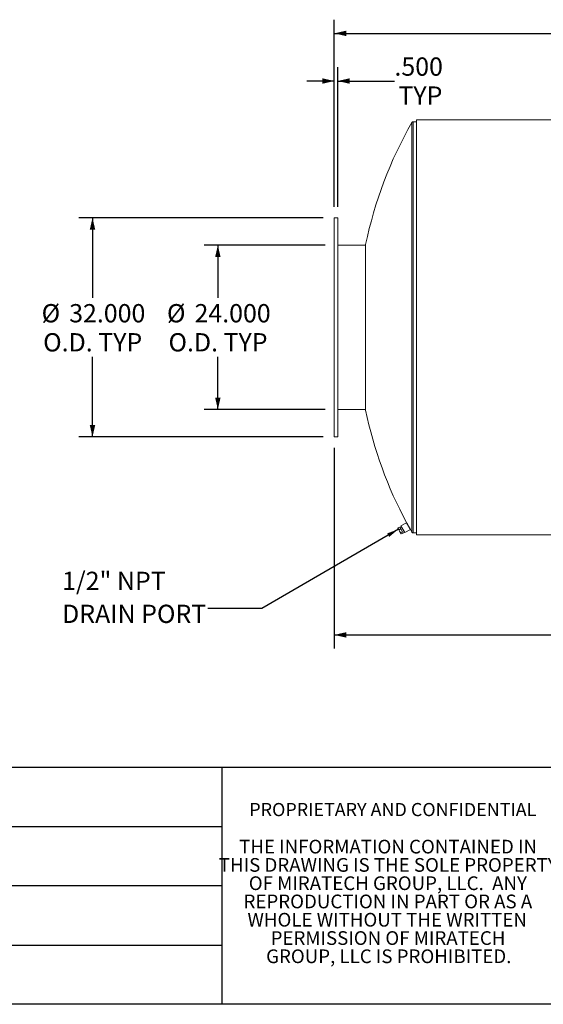
# Model space of a CAD drawing. Units: inches. Extents: x 16 to 336, y 16 to 252.
# Drawn here: x 127 to 204, y 16 to 160 of the extents above; entities that cross this region are included whole.
import ezdxf

# ---------------------------------------------------------------- set-up
doc = ezdxf.new("R2010")
doc.units = ezdxf.units.IN
doc.header["$LTSCALE"] = 32
doc.header["$MEASUREMENT"] = 0
doc.layers.add('FORMAT', color=7, linetype='Continuous')
doc.styles.add('SLDTEXTSTYLE0', font='TXT', dxfattribs={"width": 0.75})
doc.styles.add('SLDTEXTSTYLE3', font='TXT', dxfattribs={"width": 0.7})
doc.dimstyles.new('SLDDIMSTYLE2', dxfattribs={"dimtxt": 0.18, "dimasz": 1.76, "dimexe": 0, "dimexo": 0.0625, "dimgap": 0, "dimtad": 0, "dimtih": 1, "dimtoh": 1, "dimdec": 0, "dimrnd": 1e-09, "dimzin": 0, "dimdsep": 46, "dimtxsty": 'Standard', "dimsah": 1, "dimcen": 0.09, "dimadec": 0, "dimazin": 0, "dimtfac": 1.76, "dimtdec": 0, "dimtofl": 0, "dimtmove": 0, "dimatfit": 3, "dimfxl": 0, "dimfrac": 2, "dimtolj": 1, "dimtzin": 0, "dimarcsym": 0})
doc.dimstyles.new('SLDDIMSTYLE3', dxfattribs={"dimtxt": 2.666667, "dimasz": 1.76, "dimexe": 0, "dimexo": 0.0625, "dimgap": 0.666667, "dimtad": 0, "dimtih": 1, "dimtoh": 1, "dimdec": 3, "dimrnd": 1e-09, "dimzin": 4, "dimdsep": 46, "dimtxsty": 'SLDTEXTSTYLE0', "dimsah": 1, "dimcen": 0.09, "dimadec": 0, "dimazin": 1, "dimtfac": 1, "dimtdec": 4, "dimtofl": 0, "dimtmove": 0, "dimatfit": 3, "dimfxl": 0, "dimfrac": 2, "dimtolj": 1, "dimtzin": 12, "dimarcsym": 0})
doc.dimstyles.new('SLDDIMSTYLE4', dxfattribs={"dimtxt": 2.666667, "dimasz": 1.76, "dimexe": 0, "dimexo": 0.0625, "dimgap": 0.666667, "dimtad": 0, "dimtih": 1, "dimtoh": 1, "dimdec": 3, "dimrnd": 1e-09, "dimzin": 4, "dimdsep": 46, "dimtxsty": 'SLDTEXTSTYLE0', "dimsah": 1, "dimcen": 0.09, "dimadec": 0, "dimazin": 1, "dimtfac": 1, "dimtdec": 4, "dimtmove": 0, "dimatfit": 0, "dimfxl": 0, "dimfrac": 2, "dimtolj": 1, "dimtzin": 12, "dimarcsym": 0})

# ---------------------------------------------------------------- blocks, each defined once
blk = doc.blocks.new('SW_NOTE_2')
at = {"layer": 'FORMAT', "color": 0, "char_height": 2, "attachment_point": 2, "style": 'SLDTEXTSTYLE3'}
for s, insert in [('THE INFORMATION CONTAINED IN', (18.59, 2.58)), ('THIS DRAWING IS THE SOLE PROPERTY', (18.62, -0.09)), ('OF MIRATECH GROUP, LLC.  ANY', (18.56, -2.76)), ('REPRODUCTION IN PART OR AS A', (18.56, -5.42)), ('WHOLE WITHOUT THE WRITTEN', (18.46, -8.09)), ('PERMISSION OF MIRATECH', (18.58, -10.76)), ('GROUP, LLC IS PROHIBITED.', (18.69, -13.42))]:
    blk.add_mtext(s, dxfattribs=dict(at, insert=insert))
blk = doc.blocks.new('_D_2')
at = {"layer": 'FORMAT'}
for p, q in [((171.61, 130.78), (135.93, 130.78)), ((137.93, 130.78), (137.93, 119.07)), ((137.93, 98.78), (137.93, 110.49)), ((171.61, 98.78), (135.93, 98.78))]:
    blk.add_line(p, q, dxfattribs=at)
for points in [[(137.93, 130.78), (137.53, 129.02), (138.33, 129.02)], [(137.93, 98.78), (138.33, 100.54), (137.53, 100.54)]]:
    blk.add_solid(points, dxfattribs=at)
at = {"layer": 'FORMAT', "char_height": 2.667, "attachment_point": 1, "style": 'SLDTEXTSTYLE0'}
for s, insert in [('%%c', (130.5, 118.17)), ('32.000', (134.53, 118.17)), ('O.D. TYP', (130.73, 113.93))]:
    blk.add_mtext(s, dxfattribs=dict(at, insert=insert))
blk = doc.blocks.new('_D_3')
at = {"layer": 'FORMAT'}
for p, q in [((173.21, 97.18), (173.21, 67.9)), ((278.71, 75.47), (278.71, 67.9)), ((173.21, 69.9), (219.56, 69.9)), ((278.71, 69.9), (232.36, 69.9))]:
    blk.add_line(p, q, dxfattribs=at)
for points in [[(173.21, 69.9), (174.97, 69.5), (174.97, 70.3)], [(278.71, 69.9), (276.95, 70.3), (276.95, 69.5)]]:
    blk.add_solid(points, dxfattribs=at)
at = {"layer": 'FORMAT', "insert": (219.56, 71.22), "char_height": 2.667, "attachment_point": 1, "style": 'SLDTEXTSTYLE0'}
blk.add_mtext('105.500', dxfattribs=at)
blk = doc.blocks.new('_D_5')
at = {"layer": 'FORMAT'}
for p, q in [((173.21, 132.38), (173.21, 159.67)), ((305.21, 132.38), (305.21, 159.67)), ((173.21, 157.67), (232.81, 157.67)), ((305.21, 157.67), (245.61, 157.67))]:
    blk.add_line(p, q, dxfattribs=at)
for points in [[(173.21, 157.67), (174.97, 157.27), (174.97, 158.07)], [(305.21, 157.67), (303.45, 158.07), (303.45, 157.27)]]:
    blk.add_solid(points, dxfattribs=at)
at = {"layer": 'FORMAT', "insert": (232.81, 158.99), "char_height": 2.667, "attachment_point": 1, "style": 'SLDTEXTSTYLE0'}
blk.add_mtext('132.000', dxfattribs=at)
blk = doc.blocks.new('_D_6')
at = {"layer": 'FORMAT'}
for p, q in [((171.86, 126.78), (154.22, 126.78)), ((156.22, 126.78), (156.22, 119.07)), ((156.22, 102.78), (156.22, 110.49)), ((171.86, 102.78), (154.22, 102.78))]:
    blk.add_line(p, q, dxfattribs=at)
for points in [[(156.22, 126.78), (155.82, 125.02), (156.62, 125.02)], [(156.22, 102.78), (156.62, 104.54), (155.82, 104.54)]]:
    blk.add_solid(points, dxfattribs=at)
at = {"layer": 'FORMAT', "char_height": 2.667, "attachment_point": 1, "style": 'SLDTEXTSTYLE0'}
for s, insert in [('%%c', (148.79, 118.17)), ('24.000', (152.82, 118.17)), ('O.D. TYP', (149.02, 113.93))]:
    blk.add_mtext(s, dxfattribs=dict(at, insert=insert))
blk = doc.blocks.new('_D_7')
at = {"layer": 'FORMAT'}
for p, q in [((173.21, 132.38), (173.21, 152.72)), ((173.71, 132.38), (173.71, 152.72)), ((173.21, 150.72), (169.21, 150.72)), ((173.71, 150.72), (181.99, 150.72))]:
    blk.add_line(p, q, dxfattribs=at)
for points in [[(173.21, 150.72), (171.45, 151.12), (171.45, 150.32)], [(173.71, 150.72), (175.47, 150.32), (175.47, 151.12)]]:
    blk.add_solid(points, dxfattribs=at)
at = {"layer": 'FORMAT', "char_height": 2.667, "attachment_point": 1, "style": 'SLDTEXTSTYLE0'}
for s, insert in [('.500', (181.99, 154.16)), ('TYP', (182.57, 149.93))]:
    blk.add_mtext(s, dxfattribs=dict(at, insert=insert))
blk = doc.blocks.new('SW_NOTE_9')
at = {"layer": 'FORMAT', "color": 0, "char_height": 2.667, "attachment_point": 1, "style": 'SLDTEXTSTYLE0'}
for s, insert in [('1/2" NPT', (-21.28, 5.35)), ('DRAIN PORT', (-21.28, 0.54))]:
    blk.add_mtext(s, dxfattribs=dict(at, insert=insert))

msp = doc.modelspace()

# ---------------------------------------------------------------- linework, layer by layer
at = {"color": 8, "linetype": 'Continuous', "lineweight": 15}
for p, q in [((184.5473, 84.8735), (184.5473, 144.6854)), ((184.7098, 84.7795), (184.7098, 144.7795))]:
    msp.add_line(p, q, dxfattribs=at)
at = {"color": 7, "linetype": 'Continuous', "lineweight": 15}
for p, q in [((185.2098, 144.7795), (184.7098, 144.7795)), ((293.2098, 145.0702), (185.2098, 145.0702)), ((185.2098, 84.4888), (185.2098, 145.0702)), ((173.7098, 130.7795), (173.2098, 130.7795)), ((173.2098, 114.7795), (173.2098, 130.7795)), ((173.7098, 114.7795), (173.7098, 130.7795)), ((177.788, 126.7795), (173.7098, 126.7795)), ((177.788, 126.842), (177.788, 102.717)), ((173.2098, 98.7795), (173.2098, 114.7795)), ((173.7098, 98.7795), (173.7098, 114.7795)), ((177.788, 102.7795), (173.7098, 102.7795)), ((173.2098, 98.7795), (173.7098, 98.7795)), ((183.7649, 86.2719), (182.9442, 85.8188)), ((184.3087, 85.287), (183.7649, 86.2719)), ((182.5034, 85.5044), (182.7554, 85.6436)), ((182.5034, 85.5044), (182.5076, 85.4745)), ((182.5064, 85.4743), (182.5122, 85.4375)), ((182.5568, 85.3566), (182.5122, 85.4375)), ((182.7528, 85.0017), (182.5568, 85.3566)), ((182.6534, 85.2326), (182.9054, 85.3718)), ((182.9196, 84.6996), (182.7528, 85.0017)), ((182.9054, 85.3718), (182.7554, 85.6436)), ((183.0131, 85.694), (182.7942, 85.5732)), ((182.8953, 84.7946), (183.1473, 84.9337)), ((183.1473, 84.9337), (182.9054, 85.3718)), ((183.488, 84.8339), (182.9442, 85.8188)), ((182.9871, 84.6283), (183.2391, 84.7675)), ((183.2391, 84.7675), (183.1473, 84.9337)), ((183.2002, 84.8378), (183.4191, 84.9587)), ((183.488, 84.8339), (184.3087, 85.287)), ((184.7098, 84.7795), (185.2098, 84.7795)), ((182.9351, 84.6715), (182.9196, 84.6996)), ((182.9351, 84.6715), (182.9632, 84.647)), ((185.2098, 84.4888), (278.6052, 84.4888)), ((185.2098, 84.4888), (185.2098, 84.4887)), ((185.2098, 84.4887), (278.6052, 84.4887))]:
    msp.add_line(p, q, dxfattribs=at)
for centre, radius, start, end in [((236.563, 114.7795), 60, 150.103644, 168.402121), ((184.7098, 144.592), 0.1875, 90, 150.103644), ((236.563, 114.7795), 60, 191.597879, 208.360233), ((236.563, 114.7795), 60, 209.448555, 209.896356), ((184.7098, 84.967), 0.1875, 209.896356, 270)]:
    msp.add_arc(centre, radius, start, end, dxfattribs=at)
for points, knots in [([(183.7643, 86.2787), (183.7646, 86.2781), (183.7657, 86.2762), (183.7857, 86.2396), (183.8309, 86.1575), (183.8855, 86.0583), (183.938, 85.9629), (183.9834, 85.8805), (184.0322, 85.7921), (184.0834, 85.6995), (184.1347, 85.6067), (184.183, 85.5194), (184.2268, 85.4402), (184.2622, 85.3765), (184.2895, 85.3273), (184.3064, 85.2967), (184.3152, 85.2809), (184.3152, 85.281), (184.3152, 85.281)], [0, 0, 0, 0, 0.03991949, 0.12774707, 0.21835083, 0.31756135, 0.37277964, 0.42930488, 0.49049208, 0.55328274, 0.61748001, 0.68367084, 0.74533936, 0.80927659, 0.86373013, 0.92028284, 0.96747327, 1, 1, 1, 1]), ([(182.5568, 85.3566), (182.5454, 85.3799), (182.5223, 85.4267), (182.5097, 85.4784), (182.5034, 85.5044)], [0, 0, 0, 0, 0.49778063, 1, 1, 1, 1]), ([(182.6534, 85.2326), (182.635, 85.2517), (182.5979, 85.2899), (182.5706, 85.3343), (182.5568, 85.3566)], [0, 0, 0, 0, 0.49811277, 1, 1, 1, 1]), ([(182.7528, 85.0017), (182.7337, 85.0389), (182.6952, 85.1136), (182.6674, 85.1928), (182.6534, 85.2326)], [0, 0, 0, 0, 0.49778063, 1, 1, 1, 1]), ([(182.8953, 84.7946), (182.8692, 84.8274), (182.817, 84.8931), (182.7742, 84.9654), (182.7528, 85.0017)], [0, 0, 0, 0, 0.49811277, 1, 1, 1, 1]), ([(182.9196, 84.6996), (182.913, 84.714), (182.8997, 84.7431), (182.8968, 84.7774), (182.8953, 84.7946)], [0, 0, 0, 0, 0.49778063, 1, 1, 1, 1]), ([(182.9871, 84.6283), (182.9734, 84.6387), (182.946, 84.6595), (182.9284, 84.6862), (182.9196, 84.6996)], [0, 0, 0, 0, 0.49811277, 1, 1, 1, 1])]:
    msp.add_open_spline(points, degree=3, knots=knots, dxfattribs=at)
at = {"layer": 'FORMAT'}
for p, q in [((156.7999, 50.56), (95.9999, 50.56)), ((204.7999, 50.56), (156.7999, 50.56)), ((156.7999, 50.56), (156.7999, 16)), ((156.7999, 41.92), (95.9999, 41.92)), ((156.7999, 33.28), (95.9999, 33.28)), ((95.9999, 24.64), (156.7999, 24.64)), ((335.9999, 16), (15.9999, 16))]:
    msp.add_line(p, q, dxfattribs=at)

# ---------------------------------------------------------------- block references
for name, p in [('SW_NOTE_9', (154.774, 73.7681)), ('SW_NOTE_2', (162.4695, 37.4285))]:
    msp.add_blockref(name, p, dxfattribs=at)

# ---------------------------------------------------------------- texts
at = {"layer": 'FORMAT', "insert": (160.8109, 45.3732), "char_height": 1.92, "attachment_point": 1, "style": 'SLDTEXTSTYLE0'}
msp.add_mtext('PROPRIETARY AND CONFIDENTIAL', dxfattribs=at)

# ---------------------------------------------------------------- dimensions: what is measured, and where the dimension line sits
at = {"layer": 'FORMAT'}
for base, p1, p2, picture, middle in [((305.2098, 157.6686), (173.2098, 130.7795), (305.2098, 130.7795), '_D_5', (239.2098, 157.6686)), ((173.2098, 69.901), (278.7098, 77.0689), (173.2098, 98.7795), '_D_3', (225.9598, 69.901))]:
    dim = msp.add_linear_dim(base=base, p1=p1, p2=p2, dimstyle='SLDDIMSTYLE3', dxfattribs=at)
    dim.commit()
    dim.dimension.update_dxf_attribs({"geometry": picture, "text_midpoint": middle, "dimtype": 160})
dim = msp.add_linear_dim(base=(173.7098, 150.725), p1=(173.2098, 130.7795), p2=(173.7098, 130.7795), text='<>\\PTYP', dimstyle='SLDDIMSTYLE4', dxfattribs=at)
dim.commit()
dim.dimension.update_dxf_attribs({"geometry": '_D_7', "text_midpoint": (185.4331, 150.725), "dimtype": 160})
for base, p1, p2, picture, middle in [((137.9342, 98.7795), (173.2098, 130.7795), (173.2098, 98.7795), '_D_2', (137.9342, 114.7795)), ((156.2246, 102.7795), (173.4598, 126.7795), (173.4598, 102.7795), '_D_6', (156.2246, 114.7795))]:
    dim = msp.add_linear_dim(base=base, p1=p1, p2=p2, angle=90, text='%%c<>\\PO.D. TYP', dimstyle='SLDDIMSTYLE3', dxfattribs=at)
    dim.commit()
    dim.dimension.update_dxf_attribs({"geometry": picture, "text_midpoint": middle, "dimtype": 160})

# ---------------------------------------------------------------- leaders
msp.add_leader([(182.5952, 85.3382), (162.648, 73.7681), (154.774, 73.7681)], dimstyle='SLDDIMSTYLE2', dxfattribs=at)

doc.saveas('drawing.dxf')
